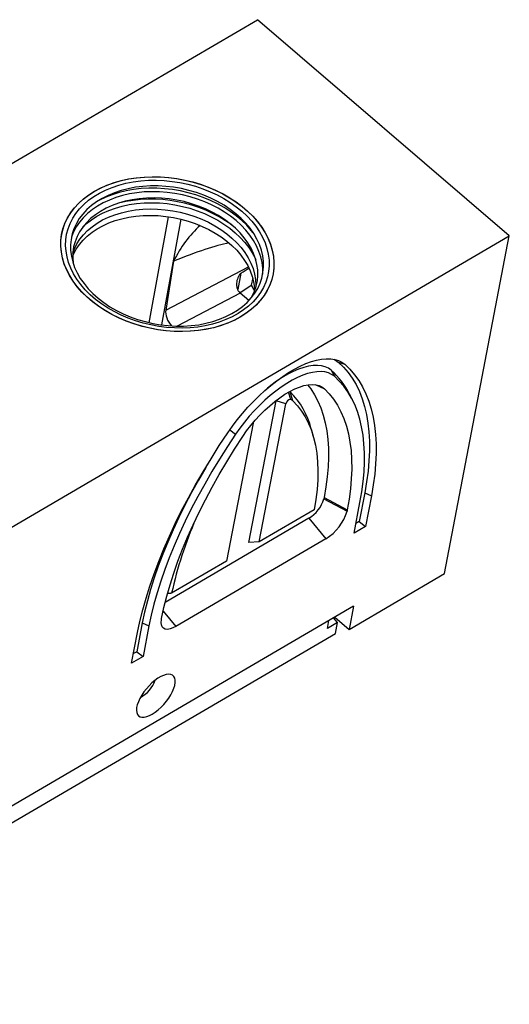
# Model space of a CAD drawing. Extents: x 5 to 589, y 5 to 415.
# Drawn here: x 283 to 339, y 111 to 222 of the extents above; entities that cross this region are included whole.
import ezdxf

# ---------------------------------------------------------------- set-up
doc = ezdxf.new("R2010")
doc.units = 0
doc.layers.get('0').update_dxf_attribs({"linetype": 'CONTINUOUS'})

msp = doc.modelspace()

# ---------------------------------------------------------------- linework, layer by layer
for p, q in [((214.9383, 166.5466), (310.1093, 222.2169)), ((338.669, 197.7181), (310.1093, 222.2169)), ((297.8243, 187.857), (300.014, 199.8751)), ((301.395, 199.6061), (299.2085, 187.6054)), ((243.498, 142.0479), (338.669, 197.7181)), ((331.3082, 159.3993), (338.669, 197.7181)), ((300.5861, 194.8369), (299.6828, 189.2735)), ((299.6828, 189.2735), (309.0656, 194.1839)), ((308.204, 193.4539), (307.8508, 191.6152)), ((308.1044, 191.2389), (309.3941, 192.1048)), ((309.5528, 192.931), (309.3941, 192.1048)), ((309.3941, 192.1048), (309.7614, 191.462)), ((308.1385, 191.2084), (300.9921, 187.4685)), ((309.122, 190.3648), (308.1385, 191.2084)), ((319.2607, 183.3872), (319.9948, 183.1411)), ((318.4658, 182.4649), (318.8197, 181.7777)), ((313.8732, 179.1555), (313.6124, 179.9792)), ((314.1043, 178.9947), (313.8047, 180.0123)), ((316.6554, 180.833), (317.6917, 180.371)), ((309.1306, 162.928), (312.2149, 178.9845)), ((312.2149, 178.9845), (312.233, 179.0599)), ((313.3112, 178.6447), (312.2149, 178.9845)), ((310.3039, 162.989), (313.3112, 178.6447)), ((309.5947, 176.4707), (306.5874, 160.8151)), ((309.5999, 176.522), (309.5947, 176.4707)), ((306.952, 175.7014), (307.6168, 175.2246)), ((317.6617, 168.0392), (317.635, 167.9003)), ((317.635, 167.9003), (320.2546, 166.4894)), ((317.6617, 168.0392), (320.2813, 166.6283)), ((322.2671, 168.5747), (321.6392, 165.306)), ((322.2671, 168.5747), (323.021, 168.2309)), ((323.021, 168.2309), (322.3543, 164.76)), ((316.5329, 166.6327), (310.3039, 162.989)), ((320.2813, 166.6283), (320.2546, 166.4894)), ((321.0565, 164.0009), (321.7232, 167.4718)), ((315.9297, 165.6728), (299.6301, 156.1384)), ((315.9297, 165.6728), (317.8624, 163.3648)), ((321.6392, 165.306), (321.2652, 165.0872)), ((321.6392, 165.306), (322.3543, 164.76)), ((322.3543, 164.76), (321.0565, 164.0009)), ((317.8624, 163.3648), (300.847, 153.4117)), ((310.3039, 162.989), (309.1306, 162.928)), ((306.5874, 160.8151), (300.3583, 157.1714)), ((320.4933, 153.0731), (331.3082, 159.3993)), ((321, 155.711), (247.4588, 112.6931)), ((321, 155.711), (320.4933, 153.0731)), ((299.2016, 154.1745), (299.2283, 154.3133)), ((299.3982, 155.1417), (300.847, 153.4117)), ((319.1808, 153.8633), (318.7409, 154.3895)), ((318.8704, 154.4653), (320.4933, 153.0731)), ((297.0324, 153.8137), (296.4045, 150.5449)), ((297.0324, 153.8137), (297.7863, 153.4699)), ((297.7863, 153.4699), (297.1196, 149.9989)), ((318.0272, 153.1886), (318.1967, 154.0712)), ((319.1808, 153.8633), (318.0272, 153.1886)), ((318.9408, 152.6138), (319.1808, 153.8633)), ((247.0492, 110.5609), (318.9408, 152.6138)), ((295.8218, 149.2398), (296.4885, 152.7107)), ((297.1196, 149.9989), (295.8218, 149.2398)), ((296.4045, 150.5449), (296.0304, 150.3261)), ((296.4045, 150.5449), (297.1196, 149.9989))]:
    msp.add_line(p, q)
at = {"flags": 128}
for points in [[(310.418, 190.3713), (309.9339, 189.8483), (309.3907, 189.3592), (308.7918, 188.9068), (308.1405, 188.4939), (307.4407, 188.1229), (306.6965, 187.7959), (305.9122, 187.5149), (305.0926, 187.2815), (304.2423, 187.0971), (303.3664, 186.9627), (302.47, 186.8792), (301.5584, 186.847), (300.6369, 186.8664), (299.711, 186.9372), (298.786, 187.059), (297.8674, 187.231), (296.9606, 187.4524), (296.0708, 187.7217), (295.2035, 188.0374), (294.3635, 188.3977), (293.5559, 188.8004), (292.7853, 189.2432), (292.0564, 189.7234), (291.3734, 190.2383), (290.7402, 190.7849), (290.1607, 191.3598), (289.6381, 191.9598), (289.1757, 192.5813), (288.776, 193.2207), (288.4415, 193.8743), (288.1741, 194.5381), (287.9753, 195.2083), (287.8464, 195.881), (287.788, 196.5522), (287.8006, 197.218), (287.8841, 197.8744), (288.0379, 198.5177), (288.2612, 199.144), (288.5527, 199.7497), (288.9106, 200.3312), (289.3328, 200.8851), (289.8169, 201.4081), (290.36, 201.8972), (290.959, 202.3496), (291.6103, 202.7625), (292.3101, 203.1335), (293.0543, 203.4605), (293.8386, 203.7415), (294.6582, 203.9749), (295.5085, 204.1593), (296.3844, 204.2937), (297.2808, 204.3772), (298.1924, 204.4093), (299.1139, 204.39), (300.0398, 204.3192), (300.9648, 204.1974), (301.8834, 204.0253), (302.7902, 203.804), (303.6799, 203.5347), (304.5473, 203.2189), (305.3873, 202.8587), (306.1949, 202.456), (306.9655, 202.0132), (307.6944, 201.5329), (308.3774, 201.018), (309.0106, 200.4715), (309.5901, 199.8966), (310.1126, 199.2966), (310.5751, 198.6751), (310.9748, 198.0357), (311.3093, 197.3821), (311.5767, 196.7183), (311.7755, 196.0481), (311.9044, 195.3754), (311.9628, 194.7042), (311.9502, 194.0384), (311.8667, 193.382), (311.7129, 192.7387), (311.4896, 192.1124), (311.1981, 191.5067), (310.8402, 190.9252), (310.418, 190.3713)], [(308.1713, 188.5119), (307.4736, 188.1389), (306.7313, 187.8099), (305.9488, 187.5267), (305.1307, 187.2911), (304.2817, 187.1044), (303.4069, 186.9677), (302.5113, 186.8819), (301.6003, 186.8474), (300.6791, 186.8644), (299.7533, 186.9328), (298.8281, 187.0523), (297.9091, 187.2221), (297.0016, 187.4412), (296.111, 187.7084), (295.2425, 188.022), (294.4012, 188.3803), (293.592, 188.7811), (292.8196, 189.2221), (292.0887, 189.7007), (291.4035, 190.2141), (290.768, 190.7593), (290.1859, 191.333), (289.6607, 191.9319), (289.1955, 192.5525), (288.7929, 193.1912), (288.4553, 193.8442), (288.1848, 194.5076), (287.9829, 195.1776), (287.8507, 195.8503), (287.7892, 196.5216), (287.7985, 197.1877), (287.8787, 197.8447), (288.0294, 198.4886), (288.2495, 199.1158), (288.5379, 199.7225), (288.8928, 200.3052), (289.3122, 200.8604), (289.7935, 201.3849), (290.334, 201.8757), (290.9305, 202.3297), (291.5795, 202.7445), (292.2772, 203.1175), (293.0194, 203.4465), (293.8019, 203.7297), (294.6201, 203.9653), (295.4691, 204.152), (296.3439, 204.2886), (297.2395, 204.3745), (298.1505, 204.409), (299.0717, 204.392), (299.9975, 204.3235), (300.9227, 204.2041), (301.8417, 204.0343), (302.7492, 203.8152), (303.6398, 203.548), (304.5083, 203.2343), (305.3496, 202.876), (306.1588, 202.4752), (306.9311, 202.0342), (307.6621, 201.5556), (308.3473, 201.0423), (308.9828, 200.4971), (309.5649, 199.9234), (310.0901, 199.3245), (310.5553, 198.7039), (310.9579, 198.0652), (311.2955, 197.4122), (311.566, 196.7488), (311.7679, 196.0788), (311.9001, 195.4061), (311.9616, 194.7348), (311.9523, 194.0686), (311.872, 193.4117), (311.7214, 192.7677), (311.5013, 192.1406), (311.2129, 191.5339), (310.858, 190.9512), (310.4386, 190.396), (309.9573, 189.8714), (309.4168, 189.3807), (308.8203, 188.9266), (308.1713, 188.5119)], [(305.5286, 202.3453), (306.2917, 201.9361), (307.0163, 201.489), (307.6979, 201.0066), (308.3324, 200.4919), (308.9161, 199.9479), (309.4455, 199.3779), (309.9172, 198.7854), (310.3286, 198.1739), (310.6771, 197.5471), (310.9607, 196.9088), (311.1776, 196.2627), (311.3265, 195.6128), (311.4065, 194.9631), (311.4172, 194.3173), (311.3585, 193.6794), (311.2307, 193.0532), (311.0346, 192.4425), (310.7714, 191.851), (310.4427, 191.2822), (310.0504, 190.7395), (309.597, 190.2262), (309.085, 189.7455), (308.5177, 189.3), (307.8984, 188.8927), (307.2309, 188.5259), (306.5191, 188.2017), (305.7674, 187.9223), (304.9802, 187.6892), (304.1623, 187.5038), (303.3187, 187.3673), (302.4543, 187.2804), (301.5744, 187.2438), (300.6843, 187.2576), (299.7894, 187.3218), (298.8949, 187.4359), (298.0064, 187.5992), (297.1291, 187.8109), (296.2683, 188.0695), (295.4292, 188.3737), (294.6168, 188.7214), (293.8361, 189.1107), (293.0917, 189.5392), (292.3881, 190.0043), (291.7295, 190.5033), (291.1199, 191.033), (290.563, 191.5904), (290.0621, 192.1721), (289.6202, 192.7745), (289.2399, 193.3942), (288.9237, 194.0272), (288.6733, 194.6699), (288.4902, 195.3184), (288.3757, 195.9687), (288.3303, 196.6169), (288.3543, 197.2593), (288.4476, 197.8918), (288.6097, 198.5107), (288.8395, 199.1122), (289.1356, 199.6928), (289.4964, 200.249), (289.9196, 200.7774), (290.4027, 201.2748), (290.9427, 201.7382), (291.5364, 202.1649), (292.1803, 202.5523), (292.8705, 202.898), (293.6028, 203.2001), (294.3729, 203.4566), (295.176, 203.666), (296.0074, 203.827), (296.8621, 203.9388), (297.7348, 204.0005), (298.6205, 204.012), (299.5137, 203.973), (300.409, 203.8838), (301.3012, 203.7449), (302.1848, 203.5573), (303.0545, 203.3219), (303.9051, 203.0403), (304.7314, 202.7142), (305.5286, 202.3453)], [(309.3842, 190.6586), (309.7847, 191.1867), (310.1207, 191.7423), (310.39, 192.3217), (310.5908, 192.9212), (310.7218, 193.5369), (310.7823, 194.1648), (310.7718, 194.8009), (310.6903, 195.441), (310.5385, 196.0809), (310.3172, 196.7166), (310.028, 197.3438), (309.6726, 197.9586), (309.2535, 198.5569), (308.7732, 199.1349), (308.235, 199.6887), (307.6424, 200.2149), (306.9991, 200.71), (306.3093, 201.1708), (305.5776, 201.5943), (304.8086, 201.9777), (304.0073, 202.3186), (303.179, 202.6148), (302.3291, 202.8643), (301.4629, 203.0655), (300.5862, 203.2172), (299.7046, 203.3182), (298.8239, 203.3681), (297.9497, 203.3664), (297.0878, 203.3132), (296.2437, 203.2087), (295.4228, 203.0538), (294.6306, 202.8494), (293.8722, 202.5967), (293.1524, 202.2976), (292.476, 201.9538), (291.8473, 201.5676), (291.2703, 201.1416), (290.749, 200.6785), (290.2866, 200.1813), (289.8861, 199.6532), (289.5501, 199.0976), (289.2808, 198.5182), (289.08, 197.9187), (288.9489, 197.303), (288.8885, 196.675), (288.899, 196.039), (288.9805, 195.3989), (289.1323, 194.759), (289.3536, 194.1233), (289.6428, 193.496), (289.9982, 192.8813), (290.4173, 192.283), (290.8976, 191.705), (291.4358, 191.1511), (292.0284, 190.625), (292.6717, 190.1299), (293.3615, 189.6691), (294.0932, 189.2456), (294.8622, 188.8622), (295.6635, 188.5213), (296.4918, 188.2251), (297.3417, 187.9756), (298.2079, 187.7744), (299.0846, 187.6227), (299.9662, 187.5216), (300.8469, 187.4718), (301.7211, 187.4735), (302.583, 187.5267), (303.4271, 187.6311), (304.2479, 187.7861), (305.0402, 187.9905), (305.7986, 188.2431), (306.5184, 188.5423), (307.1948, 188.8861), (307.8235, 189.2722), (308.4004, 189.6982), (308.9218, 190.1614), (309.3842, 190.6586)], [(310.6941, 193.3733), (310.6964, 193.4167), (310.6917, 194.0471), (310.6176, 194.6817), (310.4745, 195.3166), (310.2632, 195.9478), (309.9852, 196.5713), (309.6422, 197.1831), (309.2363, 197.7793), (308.7701, 198.3563), (308.2467, 198.9103), (307.6692, 199.4378), (307.0413, 199.9355), (306.367, 200.4003), (305.6506, 200.8293), (304.8965, 201.2196), (304.1097, 201.5689), (303.2949, 201.8749), (302.4575, 202.1358), (301.6026, 202.3497), (300.7357, 202.5155), (299.8623, 202.632), (298.9879, 202.6986), (298.118, 202.7147), (297.2581, 202.6803), (296.4136, 202.5957), (295.5899, 202.4612), (294.7923, 202.2779), (294.0257, 202.0468), (293.2949, 201.7695), (292.6047, 201.4476), (291.9593, 201.0832), (291.3629, 200.6786), (290.8193, 200.2364), (290.3317, 199.7593), (289.9035, 199.2504), (289.5371, 198.7129), (289.2351, 198.1502), (288.9992, 197.5659), (288.9912, 197.5422)], [(309.583, 198.0959), (309.3956, 198.3294), (308.8803, 198.9053), (308.3099, 199.4561), (307.6877, 199.9784), (307.0175, 200.4692), (306.3033, 200.9254), (305.5494, 201.3443), (304.7603, 201.7234), (303.9408, 202.0605), (303.0958, 202.3534), (302.2304, 202.6004), (301.3498, 202.8001), (300.4592, 202.9513), (299.5642, 203.0529), (298.6699, 203.1045), (297.7819, 203.1057), (296.9054, 203.0565), (296.0457, 202.9572), (295.208, 202.8084), (294.3974, 202.6109), (293.6186, 202.3661), (292.8765, 202.0753), (292.1754, 201.7403), (291.773, 201.5171)], [(309.4178, 190.6988), (309.5093, 190.8649), (309.7689, 191.4286), (309.9609, 192.012), (310.0843, 192.6111), (310.1382, 193.222), (310.1221, 193.8405), (310.0362, 194.4627), (309.8812, 195.0843), (309.6579, 195.7012), (309.368, 196.3093), (309.0133, 196.9045), (308.5961, 197.4829), (308.1194, 198.0407), (307.5862, 198.5741), (307, 199.0796), (306.3649, 199.5538), (305.685, 199.9936), (304.9648, 200.396), (304.2092, 200.7583), (303.4231, 201.0782), (302.6118, 201.3535), (301.7807, 201.5824), (300.9353, 201.7634), (300.0813, 201.8952), (299.2243, 201.977), (298.37, 202.0082), (297.5242, 201.9887), (296.6924, 201.9185), (295.8802, 201.7981), (295.093, 201.6283), (294.336, 201.4104), (293.6143, 201.1456), (292.9326, 200.8358), (292.2956, 200.483), (291.7074, 200.0896), (291.172, 199.6581), (290.6928, 199.1916), (290.2732, 198.693), (289.9159, 198.1657), (289.6233, 197.6132), (289.3973, 197.0392), (289.2395, 196.4475), (289.1508, 195.842), (289.1319, 195.2268), (289.1829, 194.6059), (289.1858, 194.5852)], [(290.2891, 198.7139), (290.71, 199.1008), (291.2672, 199.5338), (291.8762, 199.9286), (292.5332, 200.2826), (293.234, 200.5935), (293.9741, 200.8595), (294.749, 201.0787), (295.5536, 201.2499), (296.383, 201.372), (297.2318, 201.4441), (298.0947, 201.4659), (298.9663, 201.4371), (299.841, 201.358), (300.7133, 201.2291), (301.5777, 201.0512), (302.4287, 200.8254), (303.2609, 200.5531), (304.0692, 200.236), (304.8483, 199.8763)], [(289.13, 195.3736), (289.2423, 195.6351), (289.535, 196.1877), (289.8923, 196.715), (290.312, 197.2136), (290.7911, 197.6802), (291.3266, 198.1117), (291.9149, 198.5051), (292.552, 198.8579), (293.2337, 199.1678), (293.9555, 199.4326), (294.7125, 199.6506), (295.4998, 199.8204), (296.3121, 199.9407), (297.1439, 200.011), (297.9899, 200.0305), (298.8442, 199.9993), (299.7013, 199.9175), (300.5554, 199.7857), (301.4008, 199.6047), (302.232, 199.3758), (303.0434, 199.1004), (303.8296, 198.7805), (304.5853, 198.4181), (305.3055, 198.0157), (305.9855, 197.5759), (306.6207, 197.1016), (307.2069, 196.5961), (307.7402, 196.0626), (308.217, 195.5048), (308.6341, 194.9263), (308.9889, 194.331), (309.2788, 193.7229), (309.5021, 193.1059), (309.6572, 192.4843), (309.743, 191.8621), (309.7617, 191.4104)], [(289.1432, 195.7463), (289.3205, 196.2221), (289.5966, 196.7803), (289.9379, 197.3142), (290.3422, 197.8203), (290.8067, 198.2952), (291.3284, 198.7356), (291.9038, 199.1388), (292.529, 199.502), (293.1999, 199.8227), (293.912, 200.099), (294.6607, 200.3288), (295.4408, 200.5107), (296.2473, 200.6435), (297.0747, 200.7263), (297.9175, 200.7585), (298.7702, 200.74), (299.6271, 200.6708), (300.4824, 200.5514), (301.3304, 200.3827), (302.1656, 200.1656), (302.9824, 199.9018), (303.7753, 199.5928), (304.539, 199.2409)], [(304.8483, 199.8763), (305.5934, 199.476), (306.2997, 199.0379), (306.9627, 198.5645), (307.5784, 198.059), (308.1427, 197.5246), (308.6522, 196.9645), (309.1035, 196.3824), (309.4939, 195.7819), (309.8209, 195.1668), (309.9227, 194.9424)], [(304.539, 199.2409), (305.2685, 198.8483), (305.9589, 198.4176), (306.6057, 197.9517), (307.2044, 197.4537), (307.7512, 196.927), (308.2424, 196.3749), (308.6747, 195.8013), (309.0453, 195.2099), (309.3516, 194.6047), (309.5917, 193.9896), (309.7639, 193.3688), (309.8671, 192.7464), (309.9007, 192.1265), (309.8875, 191.7615)], [(306.7343, 175.3844), (307.2551, 176.1258), (307.8087, 176.856), (308.3914, 177.5703), (308.9997, 178.2643), (309.6297, 178.9335), (310.2773, 179.5737), (310.9385, 180.1809), (311.609, 180.7512), (312.2848, 181.281), (312.9614, 181.7669), (313.6346, 182.2059), (314.3001, 182.5952), (314.9537, 182.9323), (315.5912, 183.2151), (316.2087, 183.4418), (316.8023, 183.611), (317.3681, 183.7215), (317.9025, 183.7727), (318.4023, 183.7643), (318.8642, 183.6964), (319.2853, 183.5692), (319.663, 183.3838), (319.9948, 183.1411)], [(318.7697, 183.7157), (318.9372, 183.6237), (319.2607, 183.3872)], [(319.2607, 183.3872), (319.8396, 182.8293), (320.3693, 182.2162), (320.8487, 181.549), (321.2771, 180.8288), (321.6538, 180.0568), (321.9782, 179.2343), (322.2497, 178.3627), (322.4678, 177.4435), (322.6322, 176.4781), (322.7426, 175.4683), (322.7988, 174.4156), (322.8007, 173.322), (322.7484, 172.1891), (322.6419, 171.019), (322.4814, 169.8135), (322.2671, 168.5747)], [(319.9948, 183.1411), (320.5775, 182.5795), (321.1107, 181.9624), (321.5933, 181.2907), (322.0245, 180.5658), (322.4037, 179.7887), (322.7302, 178.9608), (323.0035, 178.0835), (323.223, 177.1581), (323.3885, 176.1864), (323.4996, 175.1699), (323.5562, 174.1103), (323.5582, 173.0095), (323.5055, 171.8691), (323.3983, 170.6913), (323.2367, 169.4778), (323.021, 168.2309)], [(318.8197, 181.7777), (318.5106, 181.9997), (318.1553, 182.1636), (317.7564, 182.2683), (317.3171, 182.3128), (316.8405, 182.2969), (316.3304, 182.2207), (315.7907, 182.0848), (315.2253, 181.8901), (314.6386, 181.6383), (314.0351, 181.3311), (313.4194, 180.9709), (312.7961, 180.5604), (312.1699, 180.1029), (311.5456, 179.6017), (310.928, 179.0606), (310.3218, 178.4838), (309.7315, 177.8756), (309.1616, 177.2407), (308.6165, 176.5839), (308.1002, 175.9102), (307.6168, 175.2246)], [(318.4658, 182.4649), (318.1475, 182.6935), (317.7817, 182.8623), (317.371, 182.9701), (316.9185, 183.0159), (316.4278, 182.9996), (315.9026, 182.9211), (315.3468, 182.7811), (314.7646, 182.5807), (314.1605, 182.3213), (313.5391, 182.005), (312.905, 181.6341), (312.2632, 181.2115), (311.6184, 180.7403), (311.2221, 180.4276)], [(321.7232, 167.4718), (321.9302, 168.6682), (322.0852, 169.8324), (322.1881, 170.9625), (322.2386, 172.0566), (322.2367, 173.1129), (322.1825, 174.1295), (322.0758, 175.1048), (321.9171, 176.0372), (321.7064, 176.925), (321.4442, 177.7668), (321.131, 178.5611), (320.7671, 179.3067), (320.3533, 180.0023), (319.8903, 180.6467), (319.3788, 181.2388), (318.8197, 181.7777)], [(308.4216, 174.9485), (308.8617, 175.5803), (309.3361, 176.2003), (309.8403, 176.8025), (310.3694, 177.3811), (310.9182, 177.9305), (311.4816, 178.4454), (312.054, 178.9209), (312.63, 179.3523), (313.204, 179.7355), (313.7704, 180.0669), (314.3238, 180.3431), (314.8589, 180.5616), (315.3705, 180.7202), (315.8536, 180.8175), (316.3037, 180.8524), (316.7163, 180.8246), (317.0874, 180.7345), (317.4136, 180.5828), (317.6917, 180.371)], [(313.7536, 180.0578), (313.7756, 180.0389), (313.8047, 180.0123)], [(315.7831, 180.8068), (316.1404, 180.3429), (316.5743, 179.6756), (316.9571, 178.9563), (317.2881, 178.1861), (317.5666, 177.3666), (317.7921, 176.4991), (317.9643, 175.5853), (318.0828, 174.6268), (318.1475, 173.6253), (318.1581, 172.5827), (318.1147, 171.5008), (318.0174, 170.3815), (317.8663, 169.2269), (317.6617, 168.0392)], [(317.6917, 180.371), (318.236, 179.8005), (318.7299, 179.1744), (319.1724, 178.494), (319.5628, 177.7605), (319.9003, 176.9752), (320.1842, 176.1395), (320.4142, 175.2549), (320.5898, 174.3231), (320.7107, 173.3457), (320.7766, 172.3245), (320.7874, 171.2613), (320.7432, 170.1581), (320.6439, 169.0168), (320.4899, 167.8395), (320.2813, 166.6283)], [(314.1043, 178.9947), (314.6305, 178.4404), (315.105, 177.8294), (315.5269, 177.163), (315.8953, 176.4426), (316.2096, 175.6695), (316.4691, 174.8454), (316.6733, 173.9719), (316.8217, 173.0507), (316.9141, 172.0837), (316.9502, 171.0729), (316.9301, 170.0202), (316.8537, 168.9278), (316.7212, 167.7979), (316.5329, 166.6327)], [(296.4885, 152.7107), (296.7579, 153.9891), (297.0806, 155.2968), (297.456, 156.6315), (297.8836, 157.9911), (298.3625, 159.3733), (298.8921, 160.7757), (299.4713, 162.1961), (300.0992, 163.6319), (300.7749, 165.0808), (301.497, 166.5405), (302.2645, 168.0083), (303.0761, 169.4819), (303.9303, 170.9588), (304.8257, 172.4365), (305.7609, 173.9125), (306.7343, 175.3844)], [(307.6168, 175.2246), (306.6829, 173.8124), (305.7856, 172.3961), (304.9265, 170.9783), (304.1069, 169.5613), (303.3282, 168.1474), (302.5918, 166.7391), (301.8989, 165.3386), (301.2507, 163.9484), (300.6482, 162.5708), (300.0924, 161.208), (299.5844, 159.8624), (299.1248, 158.5362), (298.7146, 157.2317), (298.3544, 155.9511), (298.0448, 154.6964), (297.7863, 153.4699)], [(299.2283, 154.3133), (299.4911, 155.5562), (299.8075, 156.8285), (300.1772, 158.128), (300.5992, 159.4522), (301.073, 160.7989), (301.5976, 162.1655), (302.1721, 163.5497), (302.7954, 164.9488), (303.4665, 166.3604), (304.1841, 167.782), (304.9469, 169.2109), (305.7535, 170.6446), (306.6026, 172.0805), (307.4924, 173.516), (308.4216, 174.9485)], [(304.4091, 171.7572), (304.2213, 171.4418), (303.3961, 170.0151), (302.6122, 168.5916), (301.8707, 167.1736), (301.1731, 165.7636), (300.5204, 164.3638), (299.9138, 162.9768), (299.3543, 161.6047), (298.8427, 160.2499), (298.3801, 158.9147), (297.967, 157.6013), (297.6044, 156.3119), (297.2926, 155.0486), (297.0324, 153.8137)], [(300.847, 153.4117), (300.5021, 153.2361), (300.1791, 153.125), (299.8876, 153.0816), (299.6367, 153.1074), (299.4339, 153.2014), (299.2854, 153.3609), (299.1957, 153.5809), (299.1674, 153.8549), (299.2016, 154.1745)], [(298.1683, 143.4647), (298.5032, 143.6823), (298.8396, 143.9435), (299.1696, 144.2424), (299.4855, 144.5718), (299.78, 144.9241), (300.046, 145.291), (300.2774, 145.6639), (300.4688, 146.0341), (300.6156, 146.3928), (300.7144, 146.7318), (300.7629, 147.043), (300.76, 147.3191), (300.7057, 147.5537), (300.6013, 147.7413), (300.4493, 147.8774), (300.2531, 147.9589), (300.0175, 147.9839), (299.7479, 147.9518), (299.4507, 147.8633), (299.1328, 147.7205), (298.8016, 147.5268), (298.465, 147.2867), (298.1308, 147.0059), (297.8069, 146.6908), (297.5008, 146.3489), (297.2197, 145.9883), (296.9703, 145.6173), (296.7583, 145.2446), (296.5887, 144.8791), (296.4655, 144.5292), (296.3916, 144.2032), (296.3688, 143.9087), (296.3975, 143.6526), (296.477, 143.4409), (296.6056, 143.2785), (296.7802, 143.1694), (296.9967, 143.116), (297.2501, 143.1195), (297.5343, 143.18), (297.8428, 143.296), (298.1683, 143.4647)]]:
    msp.add_lwpolyline(points, dxfattribs=at)
for centre, radius, start, end in [((298.0681, 186.2199), 15.6414, 54.410173, 103.842572), ((312.4671, 175.7162), 9.0293, 26.578886, 48.367315), ((307.3293, 173.533), 9.1603, 14.556805, 45.016732), ((313.9212, 178.5382), 0.6192, 94.444183, 170.094526), ((313.4651, 178.3222), 0.9279, 46.453751, 63.907873), ((313.9725, 168.9377), 3.8066, 300.939921, 344.18562), ((315.128, 167.9363), 5.3269, 300.88606, 344.239509), ((342.5598, 148.1013), 43.1651, 156.04447, 167.870309), ((295.1392, 148.4888), 3.5548, 298.161351, 340.591941)]:
    msp.add_arc(centre, radius, start, end)
for centre, major_axis, ratio, start_param, end_param in [((327.0782, 164.7148), (-21.7643, 35.4639), 0.52525835, 0.09839047, 0.31751077), ((-90.6047, -79.6086), (400.5325, 276.1731), 0.04243648, 0.09795685, 0.18908489), ((251.6106, 162.6217), (58.2631, 31.9961), 0.01330319, 6.03579202, 6.11625196), ((308.3683, 192.3249), (-0.8012, 1.3861), 0.55894568, 2.10165412, 2.13165647), ((300.7756, 188.3514), (-0.8274, 1.3719), 0.53666582, 0.56392202, 1.89437222)]:
    msp.add_ellipse(centre, major_axis=major_axis, ratio=ratio, start_param=start_param, end_param=end_param)
msp.add_open_spline([(308.204, 193.4539), (308.1686, 193.4319), (308.1342, 193.4004), (308.0689, 193.3252), (308.0392, 193.2833), (307.9838, 193.1951), (307.9581, 193.1485), (307.9111, 193.054), (307.8897, 193.0057), (307.8309, 192.8588), (307.7992, 192.758), (307.7505, 192.5519), (307.7341, 192.448), (307.7184, 192.2416), (307.7189, 192.1387), (307.7343, 191.9851), (307.742, 191.9337), (307.7624, 191.8334), (307.7751, 191.7843), (307.8058, 191.6883), (307.8239, 191.6415), (307.8656, 191.5503), (307.8895, 191.5056), (307.9688, 191.3789), (308.0318, 191.3032), (308.1059, 191.237)], degree=3, knots=[0, 0, 0, 0, 0.0625, 0.0625, 0.125, 0.125, 0.1875, 0.1875, 0.25, 0.25, 0.375, 0.375, 0.5, 0.5, 0.625, 0.625, 0.6875, 0.6875, 0.75, 0.75, 0.8125, 0.8125, 0.875, 0.875, 1, 1, 1, 1])
for points in [[(320.882, 179.0873), (320.5422, 179.7562)], [(316.4596, 174.88), (316.1955, 175.8354)], [(300.3583, 157.1714), (299.9055, 157.1474)]]:
    msp.add_open_spline(points, degree=1)

doc.saveas('drawing.dxf')
